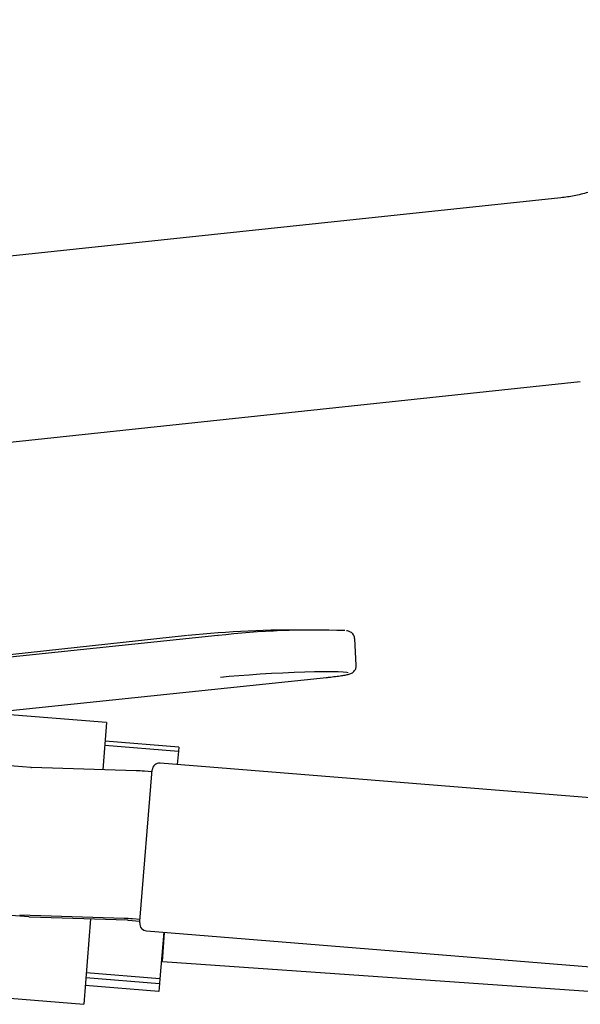
# Model space of a CAD drawing. Extents: x 0 to 248, y 0 to 240.
# Drawn here: x 202 to 207, y 38 to 46 of the extents above; entities that cross this region are included whole.
import ezdxf

# ---------------------------------------------------------------- set-up
doc = ezdxf.new("R2010")
doc.units = 0
doc.header["$LTSCALE"] = 8
doc.header["$MEASUREMENT"] = 0
doc.layers.get('0').update_dxf_attribs({"linetype": 'CONTINUOUS'})

# ---------------------------------------------------------------- blocks, each defined once
blk = doc.blocks.new('MAP280 FRONT')
at = {"color": 7, "linetype": 'Continuous'}
for p, q in [((19.617, 7.6647), (14.3299, 7.1038)), ((14.4881, 5.6122), (19.7752, 6.1731)), ((16.8303, 4.1102), (14.0678, 3.822)), ((16.5859, 4.1102), (14.6343, 3.8995)), ((16.8303, 4.1102), (16.8333, 4.1103)), ((17.9545, 3.8661), (17.9426, 4.087)), ((14.9507, 3.4817), (17.7132, 3.7699)), ((17.7102, 3.7698), (17.7132, 3.7699)), ((15.9271, 3.4038), (14.9572, 3.4824)), ((15.9271, 3.4038), (15.8961, 3.0212)), ((15.9122, 3.2203), (16.5109, 3.1718)), ((16.5135, 3.2034), (15.9148, 3.2519)), ((16.5135, 3.2034), (16.5109, 3.1718)), ((15.3128, 3.0392), (13.9774, 3.1474)), ((16.5109, 3.1718), (16.5021, 3.0634)), ((16.1666, 3.0129), (15.319, 3.0388)), ((20.2017, 2.7635), (16.3623, 3.0747)), ((16.198, 1.7906), (16.2976, 3.0198)), ((16.2963, 3.0039), (16.2349, 3.0089)), ((15.2954, 1.8252), (13.7699, 1.9489)), ((16.0694, 1.8136), (15.2218, 1.8396)), ((15.3005, 1.825), (16.0957, 1.8007)), ((15.7979, 1.8098), (15.7417, 1.116)), ((16.1019, 1.8003), (16.1981, 1.7925)), ((16.1991, 1.8046), (16.1377, 1.8096)), ((16.1969, 1.7767), (16.198, 1.7906)), ((16.2518, 1.712), (20.0912, 1.4008)), ((16.3917, 1.7007), (16.3611, 1.3239)), ((16.3809, 1.4632), (16.3974, 1.7002)), ((16.3809, 1.4632), (20.7722, 1.157)), ((16.3611, 1.3239), (15.7625, 1.3724)), ((13.6173, 1.2882), (15.7417, 1.116)), ((15.7593, 1.333), (16.358, 1.2845)), ((16.358, 1.2845), (16.3527, 1.2194)), ((16.3611, 1.3239), (16.358, 1.2845)), ((16.3527, 1.2194), (15.754, 1.2679))]:
    blk.add_line(p, q, dxfattribs=at)
at = {"color": 7, "linetype": 'Continuous', "flags": 128}
blk.add_lwpolyline([(17.8887, 3.808), (17.8793, 3.8098), (17.8502, 3.8128), (17.8084, 3.8148), (17.7549, 3.8159), (17.6907, 3.8159), (17.6174, 3.8148), (17.5366, 3.8128), (17.45, 3.8098), (17.3597, 3.8059), (17.2676, 3.8012), (17.1759, 3.7958), (17.0864, 3.7898), (17.0013, 3.7834), (16.9225, 3.7767), (16.8517, 3.7698)], dxfattribs=at)
at = {"color": 7, "linetype": 'Continuous'}
for centre, radius, start, end in [((17.4598, -4.2726), 8.428, 89.2615, 95.92935), ((17.6053, -2.5153), 6.6705, 87.79632, 96.64597), ((15.3234, 3.1671), 0.1283, 265.2433, 268.02007), ((16.3574, 3.0149), 0.06, 85.36657, 175.36657), ((16.1178, 1.6019), 1.4118, 85.2433, 88.02007), ((15.328, 2.72), 0.8954, 267.91127, 268.24144), ((16.0206, 0.4026), 1.4118, 85.2433, 88.02007), ((16.0913, 1.6724), 0.1283, 85.2433, 88.02007), ((16.2567, 1.7718), 0.06, 175.36657, 265.36657)]:
    blk.add_arc(centre, radius, start, end, dxfattribs=at)
for points, knots in [([(21.4305, 10.7058), (21.4303, 10.673), (21.4297, 10.5757), (21.4226, 10.4141), (21.4064, 10.2222), (21.3822, 10.0323), (21.3502, 9.8453), (21.3106, 9.6622), (21.2636, 9.4835), (21.2095, 9.3101), (21.1487, 9.1428), (21.0816, 8.9821), (21.0084, 8.8287), (20.9298, 8.6833), (20.8461, 8.5462), (20.7579, 8.4181), (20.6657, 8.2993), (20.5701, 8.1901), (20.4714, 8.0908), (20.3702, 8.0015), (20.2668, 7.9223), (20.1616, 7.8532), (20.0547, 7.7944), (19.9462, 7.7456), (19.836, 7.7073), (19.7259, 7.6792), (19.6529, 7.6695), (19.617, 7.6647)], [0, 0, 0, 0, 0.020507, 0.06086, 0.101203, 0.14152, 0.181802, 0.222042, 0.262234, 0.302371, 0.342452, 0.382479, 0.422455, 0.462391, 0.502305, 0.542216, 0.582155, 0.622165, 0.662309, 0.702665, 0.743334, 0.784445, 0.826151, 0.868637, 0.9121, 0.95673, 1, 1, 1, 1]), ([(17.9415, 4.0876), (17.941, 4.0937), (17.9399, 4.1073), (17.9287, 4.1243), (17.9152, 4.1361), (17.9025, 4.1426), (17.8898, 4.1467), (17.8825, 4.1486), (17.8767, 4.1493), (17.8767, 4.1493)], [0, 0, 0, 0, 0.116126, 0.260615, 0.393196, 0.537314, 0.721322, 0.997087, 1, 1, 1, 1]), ([(17.7132, 3.7699), (17.7241, 3.7711), (17.756, 3.7745), (17.8021, 3.7801), (17.8476, 3.7867), (17.8839, 3.7938), (17.9043, 3.799), (17.9224, 3.8075), (17.9362, 3.8173), (17.9492, 3.8348), (17.956, 3.8537), (17.9539, 3.8642), (17.9535, 3.8666)], [0, 0, 0, 0, 0.086013, 0.251188, 0.417602, 0.587363, 0.768939, 0.830135, 0.88088, 0.932198, 0.985033, 1, 1, 1, 1])]:
    blk.add_open_spline(points, degree=3, knots=knots, dxfattribs=at)

msp = doc.modelspace()

# ---------------------------------------------------------------- block references
msp.add_blockref('MAP280 FRONT', (186.7468, 37.2654))

doc.saveas('drawing.dxf')
